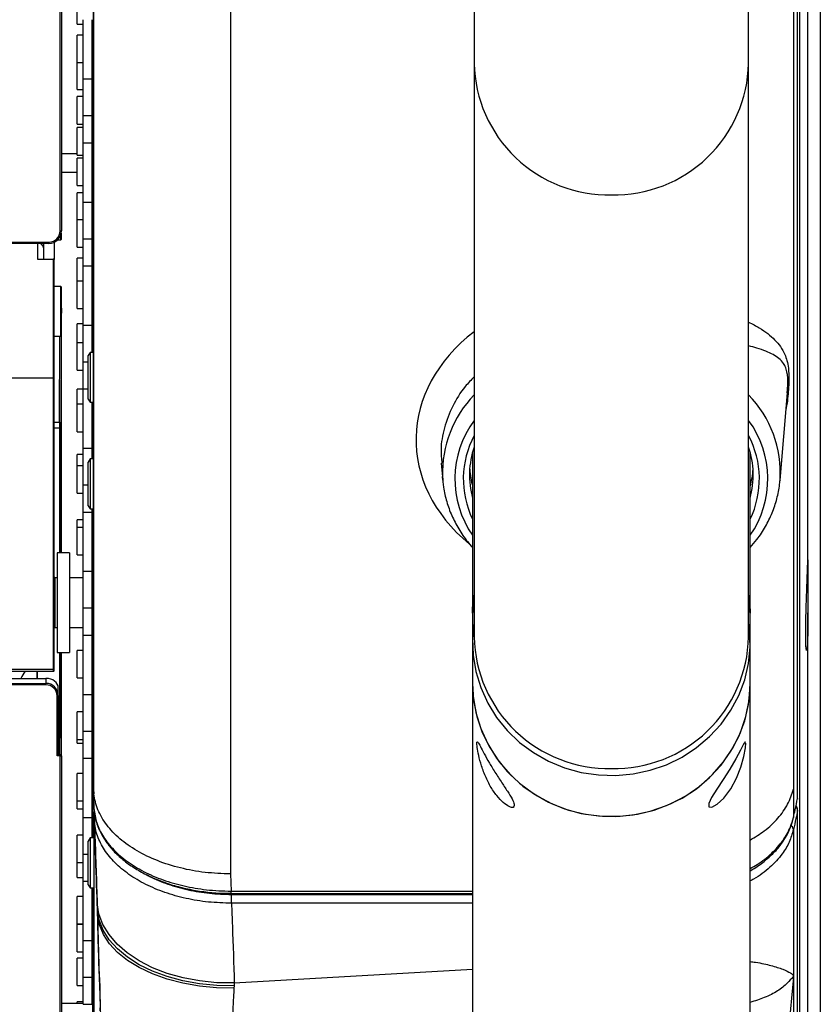
# Model space of a CAD drawing. Units: millimetres. Extents: x -11783 to -11031, y -1144 to 958.
# Drawn here: x -11159 to -11031, y -152 to 6 of the extents above; entities that cross this region are included whole.
import ezdxf
from ezdxf.enums import TextEntityAlignment as Align

# ---------------------------------------------------------------- set-up
doc = ezdxf.new("R2010")
doc.units = ezdxf.units.MM
doc.styles.add('Annotative', font='arial.ttf')

# ---------------------------------------------------------------- blocks, each defined once
blk = doc.blocks.new('200H - Stepmill')
for p, q in [((370.79, 650.27), (370.79, -376.01)), ((367.45, 269.35), (367.45, -259.33)), ((367.15, -199.36), (367.15, 257.4)), ((367.14, -199.44), (367.14, 257.32)), ((366.48, 254.26), (366.48, -197.97)), ((368.8, -161.2), (368.8, 184.69)), ((248.94, -108.43), (248.94, 55.92)), ((249.14, 55.92), (249.14, -108.43)), ((315.3, -45.08), (315.3, -81.55)), ((359.3, -81.55), (359.3, -45.08)), ((251.65, -75.28), (251.65, -71.55)), ((251.65, -75.28), (252.65, -75.28)), ((251.65, -75.28), (252.65, -75.28)), ((252.65, -84.05), (252.65, -74.55)), ((254.05, -84.05), (254.05, -74.55)), ((254.05, -75.28), (254.2, -75.28)), ((254.05, -75.28), (254.2, -75.28)), ((252.65, -77.02), (251.65, -77.02)), ((252.65, -77.02), (251.65, -77.02)), ((251.65, -77.51), (251.65, -77.02)), ((254.2, -77.02), (254.05, -77.02)), ((254.2, -77.02), (254.05, -77.02)), ((251.65, -81.42), (251.65, -77.51)), ((251.65, -81.42), (252.65, -81.42)), ((251.65, -81.42), (252.65, -81.42)), ((251.65, -85.76), (251.65, -81.42)), ((254.05, -81.42), (254.2, -81.42)), ((254.05, -81.42), (254.2, -81.42)), ((315.3, -81.55), (315.3, -173.54)), ((359.3, -173.54), (359.3, -81.55)), ((252.65, -84.05), (254.05, -84.05)), ((252.65, -89.94), (252.65, -84.05)), ((254.05, -89.94), (254.05, -84.05)), ((251.65, -85.76), (252.65, -85.76)), ((251.65, -85.76), (252.65, -85.76)), ((254.05, -85.76), (254.2, -85.76)), ((254.05, -85.76), (254.2, -85.76)), ((252.65, -86.88), (251.65, -86.88)), ((252.65, -86.88), (251.65, -86.88)), ((251.65, -87.37), (251.65, -86.88)), ((251.65, -91.28), (251.65, -87.37)), ((254.2, -86.88), (254.05, -86.88)), ((254.2, -86.88), (254.05, -86.88)), ((252.65, -89.94), (254.05, -89.94)), ((252.65, -94.28), (252.65, -89.94)), ((254.05, -94.28), (254.05, -89.94)), ((251.65, -91.28), (252.65, -91.28)), ((251.65, -91.28), (252.65, -91.28)), ((254.05, -91.28), (254.2, -91.28)), ((254.05, -91.28), (254.2, -91.28)), ((252.65, -91.85), (251.65, -91.85)), ((252.65, -91.85), (251.65, -91.85)), ((251.65, -96.25), (251.65, -91.85)), ((254.2, -91.85), (254.05, -91.85)), ((254.2, -91.85), (254.05, -91.85)), ((252.65, -94.28), (254.05, -94.28)), ((252.65, -103.79), (252.65, -94.28)), ((254.05, -103.79), (254.05, -94.28)), ((251.65, -96.04), (249.14, -96.04)), ((251.65, -96.25), (252.65, -96.25)), ((251.65, -96.25), (252.65, -96.25)), ((254.05, -96.25), (254.2, -96.25)), ((254.05, -96.25), (254.2, -96.25)), ((252.65, -96.75), (251.65, -96.75)), ((252.65, -96.75), (251.65, -96.75)), ((251.65, -97.24), (251.65, -96.75)), ((251.65, -101.15), (251.65, -97.24)), ((254.2, -96.75), (254.05, -96.75)), ((254.2, -96.75), (254.05, -96.75)), ((251.65, -99.04), (249.14, -99.04)), ((251.65, -101.15), (252.65, -101.15)), ((251.65, -101.15), (252.65, -101.15)), ((252.65, -102.33), (251.65, -102.33)), ((252.65, -102.33), (251.65, -102.33)), ((251.65, -106.62), (251.65, -102.33)), ((254.05, -101.15), (254.2, -101.15)), ((254.05, -101.15), (254.2, -101.15)), ((254.2, -102.33), (254.05, -102.33)), ((254.2, -102.33), (254.05, -102.33)), ((252.65, -103.79), (254.05, -103.79)), ((252.65, -109.68), (252.65, -103.79)), ((254.05, -109.68), (254.05, -103.79)), ((252.65, -106.62), (251.65, -106.62)), ((252.65, -106.62), (251.65, -106.62)), ((251.65, -107.11), (251.65, -106.62)), ((251.65, -111.02), (251.65, -107.11)), ((254.2, -106.62), (254.05, -106.62)), ((254.2, -106.62), (254.05, -106.62)), ((249.1, -108.81), (249.1, -109.82)), ((228.79, -110.23), (247.14, -110.23)), ((247.14, -110.43), (228.99, -110.43)), ((245.3, -110.43), (245.3, -112.94)), ((246.3, -111.32), (246.3, -110.43)), ((247.14, -110.23), (247.14, -110.43)), ((248, -110.23), (248, -113)), ((248.52, -109.87), (249.05, -109.87)), ((249.05, -109.87), (249.05, -109.01)), ((249.05, -109.87), (249.1, -109.82)), ((252.65, -109.68), (254.05, -109.68)), ((252.65, -114.02), (252.65, -109.68)), ((254.05, -114.02), (254.05, -109.68)), ((246.3, -112.94), (246.3, -111.32)), ((251.65, -111.02), (252.65, -111.02)), ((251.65, -111.02), (252.65, -111.02)), ((254.05, -111.02), (254.2, -111.02)), ((254.05, -111.02), (254.2, -111.02)), ((245.3, -112.94), (247.8, -112.94)), ((247.8, -112.94), (247.8, -132.03)), ((248, -131.99), (248, -113)), ((252.65, -112.81), (251.65, -112.81)), ((252.65, -112.81), (251.65, -112.81)), ((251.65, -116.49), (251.65, -112.81)), ((254.2, -112.81), (254.05, -112.81)), ((254.2, -112.81), (254.05, -112.81)), ((252.65, -114.02), (254.05, -114.02)), ((252.65, -123.53), (252.65, -114.02)), ((254.05, -123.53), (254.05, -114.02)), ((252.65, -116.49), (251.65, -116.49)), ((252.65, -116.49), (251.65, -116.49)), ((251.65, -116.98), (251.65, -116.49)), ((254.2, -116.49), (254.05, -116.49)), ((254.2, -116.49), (254.05, -116.49)), ((249.05, -117.32), (248, -117.32)), ((249.1, -117.37), (249.05, -117.32)), ((249.05, -125.32), (249.05, -117.32)), ((249.1, -117.37), (249.1, -125.27)), ((251.65, -120.89), (251.65, -116.98)), ((249.11, -119.91), (249.1, -123.46)), ((249.11, -119.91), (249.14, -121.63)), ((251.65, -120.89), (252.65, -120.89)), ((251.65, -120.89), (252.65, -120.89)), ((254.05, -120.89), (254.2, -120.89)), ((254.05, -120.89), (254.2, -120.89)), ((249.14, -160.03), (249.14, -121.63)), ((252.65, -123.3), (251.65, -123.3)), ((252.65, -123.3), (251.65, -123.3)), ((251.65, -126.36), (251.65, -123.3)), ((252.65, -123.53), (254.05, -123.53)), ((252.65, -129.42), (252.65, -123.53)), ((254.2, -123.3), (254.05, -123.3)), ((254.2, -123.3), (254.05, -123.3)), ((254.05, -127.9), (254.05, -123.53)), ((248, -125.32), (249.05, -125.32)), ((248.83, -139.15), (248.89, -125.32)), ((249.09, -125.27), (249.03, -139.31)), ((249.05, -125.32), (249.1, -125.27)), ((252.65, -126.36), (251.65, -126.36)), ((252.65, -126.36), (251.65, -126.36)), ((251.65, -126.85), (251.65, -126.36)), ((251.65, -130.76), (251.65, -126.85)), ((254.2, -126.36), (254.05, -126.36)), ((254.2, -126.36), (254.05, -126.36)), ((252.65, -133.76), (252.65, -129.42)), ((252.65, -129.42), (253.43, -129.42)), ((253.72, -127.9), (253.43, -128.4)), ((253.43, -131.28), (253.43, -128.4)), ((254.25, -127.9), (253.72, -127.9)), ((253.72, -127.9), (253.72, -131.19)), ((251.65, -130.76), (252.65, -130.76)), ((251.65, -130.76), (252.65, -130.76)), ((247.8, -132.03), (240.11, -132.03)), ((247.8, -132.03), (247.8, -178.75)), ((248, -178.71), (248, -131.99)), ((253.43, -135.4), (253.43, -131.28)), ((253.72, -131.19), (253.72, -135.9)), ((252.65, -133.78), (251.65, -133.78)), ((252.65, -133.78), (251.65, -133.78)), ((251.65, -136.23), (251.65, -133.78)), ((252.65, -133.76), (253.43, -133.76)), ((252.65, -143.27), (252.65, -133.78)), ((365.48, -134.38), (365.53, -133.86)), ((253.43, -135.4), (253.72, -135.9)), ((364.34, -148.38), (365.51, -134.38)), ((252.65, -136.23), (251.65, -136.23)), ((252.65, -136.23), (251.65, -136.23)), ((251.65, -136.72), (251.65, -136.23)), ((251.65, -140.63), (251.65, -136.72)), ((253.72, -135.9), (254.25, -135.9)), ((254.05, -143.27), (254.05, -135.9)), ((254.2, -136.23), (254.05, -136.23)), ((254.2, -136.23), (254.05, -136.23)), ((248.83, -139.15), (248, -139.15)), ((248, -140.02), (248.83, -140.02)), ((251.65, -140.63), (252.65, -140.63)), ((251.65, -140.63), (252.65, -140.63)), ((254.05, -140.63), (254.2, -140.63)), ((254.05, -140.63), (254.2, -140.63)), ((252.65, -143.27), (254.05, -143.27)), ((252.65, -149.16), (252.65, -143.27)), ((254.05, -144.99), (254.05, -143.27)), ((252.65, -144.26), (251.65, -144.26)), ((252.65, -144.26), (251.65, -144.26)), ((251.65, -146.1), (251.65, -144.26)), ((253.72, -144.99), (253.43, -145.49)), ((254.25, -144.99), (253.72, -144.99)), ((253.72, -144.99), (253.72, -152.99)), ((254.2, -144.26), (254.05, -144.26)), ((254.2, -144.26), (254.05, -144.26)), ((315.05, -143.89), (315.05, -169.42)), ((359.55, -169.42), (359.55, -143.89)), ((252.65, -146.1), (251.65, -146.1)), ((252.65, -146.1), (251.65, -146.1)), ((251.65, -146.59), (251.65, -146.1)), ((251.65, -150.5), (251.65, -146.59)), ((253.43, -152.49), (253.43, -145.49)), ((310.03, -145.68), (310.26, -148.38)), ((310.12, -145.52), (310.13, -145.67)), ((310.26, -148.38), (310.22, -147.8)), ((364.34, -148.38), (364.33, -148.52)), ((252.65, -153.5), (252.65, -149.16)), ((252.65, -149.16), (253.43, -149.16)), ((251.65, -150.5), (252.65, -150.5)), ((251.65, -150.5), (252.65, -150.5)), ((253.43, -152.49), (253.72, -152.99)), ((253.72, -152.99), (254.25, -152.99)), ((254.05, -153.5), (254.05, -152.97)), ((252.65, -153.5), (254.05, -153.5)), ((252.65, -163), (252.65, -153.5)), ((254.05, -163), (254.05, -153.5)), ((252.65, -154.74), (251.65, -154.74)), ((252.65, -154.74), (251.65, -154.74)), ((251.65, -155.97), (251.65, -154.74)), ((252.65, -155.97), (251.65, -155.97)), ((252.65, -155.97), (251.65, -155.97)), ((251.65, -156.46), (251.65, -155.97)), ((254.2, -154.74), (254.05, -154.74)), ((254.2, -154.74), (254.05, -154.74)), ((254.2, -155.97), (254.05, -155.97)), ((254.2, -155.97), (254.05, -155.97)), ((251.65, -160.37), (251.65, -156.46)), ((250.45, -160.03), (248.45, -160.03)), ((248.45, -160.03), (248.45, -161.37)), ((250.45, -160.03), (250.45, -161.37)), ((251.65, -160.37), (252.65, -160.37)), ((251.65, -160.37), (252.65, -160.37)), ((254.05, -160.37), (254.2, -160.37)), ((254.05, -160.37), (254.2, -160.37)), ((248.45, -161.37), (248.45, -176.03)), ((250.45, -161.37), (250.45, -176.03)), ((248.1, -164.03), (248, -164.03)), ((248.1, -164.03), (248.1, -172.03)), ((248.45, -164.04), (248.1, -164.04)), ((252.65, -164.04), (250.45, -164.04)), ((252.65, -163), (254.05, -163)), ((252.65, -168.89), (252.65, -163)), ((254.05, -168.89), (254.05, -163)), ((254.2, -164.04), (254.05, -164.04)), ((252.65, -168.89), (254.05, -168.89)), ((252.65, -173.23), (252.65, -168.89)), ((254.05, -173.23), (254.05, -168.89)), ((315.05, -169.71), (315.05, -169.42)), ((315.05, -169.99), (315.05, -174.45)), ((359.55, -169.42), (359.55, -169.7)), ((359.55, -174.45), (359.55, -169.99)), ((368.8, -248.93), (368.8, -169.68)), ((248, -172.03), (248.1, -172.03)), ((248.1, -172.03), (248.45, -172.03)), ((250.45, -172.03), (252.65, -172.03)), ((254.05, -172.03), (254.2, -172.03)), ((252.65, -173.23), (254.05, -173.23)), ((252.65, -182.74), (252.65, -173.23)), ((254.05, -182.74), (254.05, -173.23)), ((315.05, -174.45), (315.05, -181.02)), ((359.55, -181.02), (359.55, -174.45)), ((248.45, -176.03), (250.45, -176.03)), ((249.14, -192.58), (249.14, -176.03)), ((252.65, -175.7), (251.65, -175.7)), ((252.65, -175.7), (251.65, -175.7)), ((251.65, -176.19), (251.65, -175.7)), ((251.65, -180.1), (251.65, -176.19)), ((254.2, -175.7), (254.05, -175.7)), ((254.2, -175.7), (254.05, -175.7)), ((211.5, -179.03), (247.8, -179.03)), ((247.8, -178.75), (240.12, -178.75)), ((245.23, -180.18), (245.24, -179.03)), ((247.8, -178.75), (247.8, -179.03)), ((248, -178.99), (248, -178.71)), ((204.18, -180.18), (245.2, -180.18)), ((204.19, -180.98), (246.64, -180.98)), ((246.64, -181.22), (204.19, -181.22)), ((245.2, -180.18), (246.64, -180.18)), ((246.64, -180.18), (246.64, -180.98)), ((246.64, -181.22), (246.64, -180.98)), ((251.65, -180.1), (252.65, -180.1)), ((251.65, -180.1), (252.65, -180.1)), ((251.65, -180.11), (251.65, -180.1)), ((251.65, -180.11), (252.65, -180.11)), ((251.65, -180.11), (252.65, -180.11)), ((254.05, -180.1), (254.2, -180.1)), ((254.05, -180.1), (254.2, -180.1)), ((254.05, -180.11), (254.2, -180.11)), ((254.05, -180.11), (254.2, -180.11)), ((315.05, -181.02), (315.05, -263.58)), ((359.55, -263.58), (359.55, -181.02)), ((248.44, -192.61), (248.44, -182.97)), ((248.64, -182.93), (248.64, -181.68)), ((248.64, -182.93), (248.64, -192.38)), ((252.65, -182.74), (254.05, -182.74)), ((252.65, -188.63), (252.65, -182.74)), ((254.05, -188.63), (254.05, -182.74)), ((252.65, -185.57), (251.65, -185.57)), ((252.65, -185.57), (251.65, -185.57)), ((251.65, -186.06), (251.65, -185.57)), ((251.65, -189.97), (251.65, -186.06)), ((254.2, -185.57), (254.05, -185.57)), ((254.2, -185.57), (254.05, -185.57)), ((252.65, -188.63), (254.05, -188.63)), ((252.65, -192.97), (252.65, -188.63)), ((254.05, -192.97), (254.05, -188.63)), ((248.64, -189.97), (248.86, -189.97)), ((248.86, -189.97), (248.86, -189.97)), ((251.65, -189.97), (252.65, -189.97)), ((251.65, -189.97), (252.65, -189.97)), ((251.65, -190.59), (251.65, -189.97)), ((251.65, -190.59), (252.65, -190.59)), ((251.65, -190.59), (252.65, -190.59)), ((254.05, -189.97), (254.2, -189.97)), ((254.05, -189.97), (254.2, -189.97)), ((254.05, -190.59), (254.2, -190.59)), ((254.05, -190.59), (254.2, -190.59)), ((248.64, -192.38), (248.94, -192.38)), ((248.94, -192.38), (248.94, -192.38)), ((248.94, -353.19), (248.94, -192.62)), ((249.14, -192.58), (249.14, -353.15)), ((252.65, -192.97), (254.05, -192.97)), ((252.65, -202.48), (252.65, -192.97)), ((254.05, -202.48), (254.05, -192.97)), ((254.2, -193.81), (254.05, -193.81)), ((252.65, -195.44), (251.65, -195.44)), ((252.65, -195.44), (251.65, -195.44)), ((251.65, -195.93), (251.65, -195.44)), ((254.2, -195.44), (254.05, -195.44)), ((254.2, -195.44), (254.05, -195.44)), ((251.65, -199.84), (251.65, -195.93)), ((254.24, -197.18), (254.32, -198.7)), ((254.2, -202.84), (254.2, -198.5)), ((366.48, -197.97), (366.48, -202.5)), ((251.65, -199.84), (252.65, -199.84)), ((251.65, -199.84), (252.65, -199.84)), ((251.65, -201.08), (251.65, -199.84)), ((254.05, -199.84), (254.2, -199.84)), ((254.05, -199.84), (254.2, -199.84)), ((367.14, -199.44), (367.13, -199.55)), ((367.14, -199.44), (367.15, -199.36)), ((251.65, -201.08), (252.65, -201.08)), ((251.65, -201.08), (252.65, -201.08)), ((254.05, -201.08), (254.2, -201.08)), ((254.05, -201.08), (254.2, -201.08)), ((254.05, -201.81), (254.2, -201.81)), ((254.33, -200.84), (254.34, -201.05)), ((254.33, -201.58), (254.33, -274.31)), ((367.14, -201.38), (367.15, -201.3)), ((367.14, -260.91), (367.14, -201.38)), ((367.15, -260.83), (367.15, -201.3)), ((252.65, -202.48), (254.05, -202.48)), ((252.65, -208.37), (252.65, -202.48)), ((254.05, -205.77), (254.05, -202.48)), ((254.2, -202.84), (254.33, -202.84)), ((254.2, -205.77), (254.2, -202.84)), ((254.41, -202.93), (254.4, -202.78)), ((366.48, -204.44), (366.48, -227.82)), ((252.65, -205.31), (251.65, -205.31)), ((252.65, -205.31), (251.65, -205.31)), ((251.65, -205.8), (251.65, -205.31)), ((251.65, -209.71), (251.65, -205.8)), ((253.72, -205.77), (253.43, -206.27)), ((253.43, -213.27), (253.43, -206.27)), ((254.33, -205.77), (253.72, -205.77)), ((253.72, -205.77), (253.72, -213.77)), ((254.2, -205.31), (254.05, -205.31)), ((254.2, -205.31), (254.05, -205.31)), ((252.65, -212.71), (252.65, -208.37)), ((252.65, -208.37), (253.43, -208.37)), ((251.65, -209.71), (252.65, -209.71)), ((251.65, -209.71), (252.65, -209.71)), ((251.65, -212.14), (251.65, -209.71)), ((276.26, -211.55), (276.33, -214.29)), ((359.55, -211.06), (359.82, -210.86)), ((251.65, -212.14), (252.65, -212.14)), ((251.65, -212.14), (252.65, -212.14)), ((252.65, -212.71), (253.43, -212.71)), ((252.65, -222.22), (252.65, -212.71)), ((253.43, -213.27), (253.72, -213.77)), ((253.72, -213.77), (254.33, -213.77)), ((254.05, -222.22), (254.05, -213.77)), ((254.2, -218.24), (254.2, -213.77)), ((276.33, -214.29), (315.05, -214.29)), ((276.33, -214.67), (276.33, -214.29)), ((276.33, -214.67), (315.05, -214.67)), ((252.65, -215.18), (251.65, -215.18)), ((252.65, -215.18), (251.65, -215.18)), ((251.65, -215.67), (251.65, -215.18)), ((251.65, -219.58), (251.65, -215.67)), ((254.2, -215.18), (254.05, -215.18)), ((254.2, -215.18), (254.05, -215.18)), ((254.91, -217.27), (254.87, -216.17)), ((276.41, -216.24), (276.41, -214.83)), ((276.41, -214.83), (315.05, -214.83)), ((315.05, -216.24), (276.41, -216.24)), ((254.9, -217.06), (254.91, -217.27)), ((254.9, -217.06), (254.92, -217.83)), ((254.94, -218.13), (254.91, -217.27)), ((254.94, -218.13), (254.92, -217.83)), ((254.2, -222.58), (254.2, -218.24)), ((254.33, -218.24), (254.2, -218.24)), ((251.65, -219.58), (252.65, -219.58)), ((251.65, -219.58), (252.65, -219.58)), ((252.65, -219.62), (251.65, -219.62)), ((252.65, -219.62), (251.65, -219.62)), ((251.65, -224.02), (251.65, -219.62)), ((254.05, -219.58), (254.2, -219.58)), ((254.05, -219.58), (254.2, -219.58)), ((254.2, -219.62), (254.05, -219.62)), ((254.2, -219.62), (254.05, -219.62)), ((252.65, -222.22), (254.05, -222.22)), ((252.65, -228.11), (252.65, -222.22)), ((254.05, -228.11), (254.05, -222.22)), ((254.2, -222.58), (254.33, -222.58)), ((254.2, -232.09), (254.2, -222.58)), ((251.65, -224.02), (252.65, -224.02)), ((251.65, -224.02), (252.65, -224.02)), ((254.05, -224.02), (254.2, -224.02)), ((254.05, -224.02), (254.2, -224.02)), ((252.65, -225.05), (251.65, -225.05)), ((252.65, -225.05), (251.65, -225.05)), ((251.65, -225.54), (251.65, -225.05)), ((251.65, -229.45), (251.65, -225.54)), ((254.2, -225.05), (254.05, -225.05)), ((254.2, -225.05), (254.05, -225.05)), ((276.85, -229.03), (315.05, -226.84)), ((252.65, -228.11), (254.05, -228.11)), ((252.65, -232.45), (252.65, -228.11)), ((254.05, -232.45), (254.05, -228.11)), ((366.43, -227.85), (366.42, -228.05)), ((366.47, -227.82), (366.43, -227.85)), ((366.47, -227.82), (366.48, -228.13)), ((366.48, -228.13), (366.48, -266.57)), ((251.65, -229.45), (252.65, -229.45)), ((251.65, -229.45), (252.65, -229.45)), ((254.05, -229.45), (254.2, -229.45)), ((254.05, -229.45), (254.2, -229.45)), ((276.83, -229.47), (276.8, -229.87)), ((276.85, -229.03), (276.83, -229.47)), ((252.65, -232.05), (251.65, -232.05)), ((252.65, -232.05), (251.65, -232.05)), ((251.65, -232.31), (251.65, -232.05)), ((254.2, -232.05), (254.05, -232.05)), ((254.2, -232.05), (254.05, -232.05)), ((254.2, -237.98), (254.2, -232.09)), ((254.33, -232.09), (254.2, -232.09)), ((252.65, -232.31), (249.14, -232.31)), ((252.65, -232.45), (254.05, -232.45)), ((254.2, -232.31), (254.05, -232.31))]:
    blk.add_line(p, q)
at = {"flags": 128}
for points in [[(254.32, -198.7), (254.32, -164.51), (254.33, -27.73), (254.37, 255.34)], [(276.32, 242.46), (276.27, 72.74), (276.26, -110.44), (276.26, -211.55)], [(248.94, -108.43), (248.98, -108.43), (249.01, -108.43), (249.05, -108.43), (249.08, -108.43), (249.1, -108.43), (249.12, -108.43), (249.13, -108.43), (249.14, -108.43)], [(249.11, -119.91), (249.11, -119.88), (249.1, -119.85)], [(249.03, -140.09), (249.03, -140.08), (249.02, -140.06), (249, -140.05), (248.97, -140.04), (248.94, -140.03), (248.91, -140.02), (248.87, -140.02), (248.83, -140.02)], [(315.05, -169.42), (315.06, -168.87), (315.3, -166.83)], [(359.3, -166.83), (359.45, -167.79), (359.55, -169.42)], [(315.3, -167.41), (315.22, -167.83), (315.05, -169.99)], [(359.55, -169.99), (359.37, -167.83), (359.3, -167.41)], [(315.3, -171.26), (315.06, -173.78), (315.15, -176.45), (315.58, -179.1), (316.36, -181.67), (317.47, -184.13), (318.9, -186.43), (320.61, -188.55), (322.58, -190.44), (324.79, -192.08), (327.2, -193.44), (329.76, -194.51), (332.45, -195.26), (335.21, -195.67), (338, -195.76), (340.78, -195.51), (343.51, -194.92), (346.14, -194.02), (348.63, -192.8), (350.94, -191.29), (353.03, -189.52), (354.88, -187.52), (356.45, -185.3), (357.72, -182.91), (358.67, -180.4), (359.28, -177.78), (359.54, -175.12), (359.45, -172.44), (359.3, -171.26)], [(315.05, -181.02), (315.15, -183.02), (315.58, -185.67), (316.36, -188.24), (317.47, -190.7), (318.9, -193), (320.61, -195.12), (322.58, -197.01), (324.79, -198.65), (327.2, -200.02), (329.76, -201.08), (332.45, -201.83), (335.21, -202.25), (338, -202.33), (340.78, -202.08), (343.51, -201.49), (346.14, -200.59), (348.63, -199.37), (350.94, -197.87), (353.03, -196.09), (354.88, -194.09), (356.45, -191.87), (357.72, -189.49), (358.67, -186.97), (359.28, -184.35), (359.54, -181.69), (359.55, -181.02)], [(315.05, -181.02), (315.22, -183.69), (315.75, -186.32), (316.61, -188.87), (317.8, -191.29), (319.3, -193.55), (321.08, -195.61), (323.12, -197.45), (325.38, -199.02), (327.83, -200.31), (330.42, -201.3), (333.13, -201.96), (335.9, -202.3), (338.7, -202.3), (341.47, -201.96), (344.17, -201.3), (346.77, -200.31), (349.22, -199.02), (351.48, -197.45), (353.52, -195.61), (355.3, -193.55), (356.8, -191.29), (357.99, -188.87), (358.85, -186.32), (359.37, -183.69), (359.55, -181.02), (359.55, -181.02)], [(254.05, -185.1), (254.09, -185.05), (254.2, -184.96)], [(358.79, -190.4), (358.77, -190.34), (358.5, -190.73), (358, -191.69), (357.23, -193.11), (356.27, -194.75), (355.21, -196.39), (354.19, -197.93), (353.35, -199.27), (352.9, -200.27), (352.94, -200.8), (353.42, -200.84), (354.27, -200.38), (355.34, -199.37), (356.43, -197.9), (357.35, -196.19), (358.05, -194.4), (358.53, -192.69), (358.79, -191.31), (358.85, -190.59), (358.85, -190.59)], [(248.94, -192.62), (248.88, -192.62), (248.44, -192.61)], [(276.85, -229.03), (274.05, -228.98), (271.29, -228.7), (268.63, -228.2), (266.09, -227.49), (263.74, -226.58), (261.59, -225.48), (259.7, -224.22), (258.09, -222.81), (256.78, -221.27), (255.8, -219.63), (255.16, -217.93), (254.87, -216.17)], [(276.83, -229.47), (274.03, -229.42), (271.28, -229.15), (268.62, -228.68), (266.09, -228.01), (263.74, -227.15), (261.6, -226.11), (259.71, -224.91), (258.11, -223.57), (256.8, -222.11), (255.83, -220.56), (255.19, -218.93), (254.91, -217.27)], [(276.8, -229.87), (274.01, -229.8), (271.26, -229.53), (268.61, -229.06), (266.09, -228.41), (263.75, -227.57), (261.62, -226.57), (259.74, -225.42), (258.13, -224.14), (256.83, -222.74), (255.86, -221.26), (255.22, -219.72), (254.94, -218.13)]]:
    blk.add_lwpolyline(points, dxfattribs=at)
for centre, radius, start, end in [((336.84, -81.1), 21.54, 181.2046, 271.2338), ((337.79, -81.13), 21.51, 268.6924, 358.8692), ((245.3, -111.32), 1, 0.0017, 62.9799), ((328.46, -147.36), 18.25, 136.1632, 181.4044), ((346.51, -147.2), 17.87, 356.2171, 44.3029), ((328.09, -148.2), 15.87, 143.7294, 214.7161), ((346.5, -148.2), 15.88, 325.3081, 36.2468), ((248.85, -139.33), 0.184, 7.1775, 95.4263), ((328.31, -148.2), 14.75, 151.8954, 205.9688), ((346.27, -148.2), 14.76, 334.0583, 28.0783), ((328.47, -147.58), 13.92, 161.1271, 195.3772), ((346.12, -147.58), 13.92, 344.6474, 18.8518), ((328.54, -145.67), 13.99, 183.9686, 195.3916), ((346.06, -145.67), 13.99, 344.6273, 356.0311), ((336.84, -173.09), 21.54, 181.2046, 271.2338), ((337.79, -173.12), 21.51, 268.6924, 358.8692), ((247.8, -178.53), 0.5, 270, 293.5782), ((248.48, -182.71), 0.271, 259.8472, 304.2215), ((248.94, -192.58), 0.2, 0, 88.9186), ((235.33, -192.29), 13.61, 358.5979, 359.6194), ((248.98, -192.36), 0.269, 259.7025, 304.4683), ((366.15, -199.36), 1, 348.6901, 0), ((366.38, -201.41), 0.77, 2.2881, 51.2265), ((366.15, -201.3), 1, 0, 41.5046), ((255.4, -202.73), 1, 152.5906, 182.291), ((255.06, -202.76), 0.661, 143.7658, 181.4896), ((255.08, -202.92), 0.664, 142.2338, 181.4441)]:
    blk.add_arc(centre, radius, start, end)
at = {"extrusion": (1.74e-14, -9.09182e-05, 1)}
blk.add_ellipse((247.14, -108.43), major_axis=(1.41, -1.12, 0), ratio=0.999984, start_param=5.387136, end_param=6.957918, dxfattribs=at)
for centre, major_axis, ratio, start_param, end_param in [((247.14, -108.43), (1.56, -1.25), 0.999988, 5.385383, 6.956164), ((247.11, -119.91), (2, 0.01), 0.741968, 6.277069, 6.399954), ((337.3, -141.91), (31.32, 0), 0.777146, 2.349572, 3.899152), ((248.84, -140.75), (0, 2), 0.0037, 0.639233, 1.193956), ((256.16, -758.5), (-2.46, 1680.75), 0.004111, 1.193955, 1.206732), ((249.04, -140.75), (0, 1.8), 0.004111, 0.639232, 1.193955), ((256.36, -758.5), (-2.46, 1680.55), 0.004111, 1.193955, 1.206687), ((256.16, -758.5), (-2.46, 1680.75), 0.004111, 1.2169, 1.225688), ((256.36, -758.5), (-2.46, 1680.55), 0.004111, 1.216856, 1.225562), ((239.54, -758.97), (936.18, 1673.76), 0.151305, 1.302719, 1.303445), ((239.41, -758.5), (1.97, 1680.75), 0.003289, 5.063655, 5.064381), ((246.64, -181.68), (2, 0), 0.751218, 0, 1.570796), ((246.64, -182.93), (2, 0), 0.977091, 0, 1.570796), ((246.64, -182.97), (1.8, 0), 0.977018, 0, 1.570796)]:
    blk.add_ellipse(centre, major_axis=major_axis, ratio=ratio, start_param=start_param, end_param=end_param)
for points, knots in [([(254.3, 255.93), (254.3, 255.41), (254.3, 252.82), (254.3, 241.94), (254.27, 198.42), (254.26, 123.81), (254.26, -16.34), (254.25, -123.34), (254.24, -197.18)], [0, 0, 0, 0, 0.00343, 0.017152, 0.072036, 0.291576, 0.511116, 1, 1, 1, 1]), ([(248, -113), (247.97, -112.98), (247.91, -112.95), (247.84, -112.95), (247.8, -112.94)], [0, 0, 0, 0, 0.449563, 1, 1, 1, 1]), ([(359.3, -123.04), (359.89, -123.35), (361.62, -124.24), (363.2, -125.53), (364.44, -126.95), (365.06, -128.05), (365.46, -129.2), (365.73, -130.57), (365.79, -132.7), (365.61, -135.15), (365.36, -136.65), (365.28, -137.14)], [0, 0, 0, 0, 0.116992, 0.342625, 0.458004, 0.573315, 0.649156, 0.726005, 0.837848, 0.947367, 1, 1, 1, 1]), ([(365.53, -133.86), (365.54, -133.69), (365.64, -132.74), (365.58, -131.94), (365.45, -131), (365.27, -130.33), (364.85, -129.54), (364.2, -128.85), (362.9, -128.04), (361.39, -127.4), (359.75, -126.97), (359.3, -126.84)], [0, 0, 0, 0, 0.024441, 0.131639, 0.149265, 0.237365, 0.327844, 0.466858, 0.605982, 0.890837, 1, 1, 1, 1]), ([(247.8, -132.03), (247.86, -132.02), (247.93, -132.01), (248, -131.99), (248, -131.99)], [0, 0, 0, 0, 0.953991, 1, 1, 1, 1]), ([(315.3, -131.83), (314.81, -132.34), (313.4, -133.77), (311.75, -136.53), (310.44, -139.95), (309.88, -143.01), (310.05, -144.85), (310.12, -145.52)], [0, 0, 0, 0, 0.1293924, 0.3711011, 0.6198195, 0.8615282, 1, 1, 1, 1]), ([(310.25, -147.78), (310.28, -148.37), (310.36, -149.73), (310.86, -151.84), (311.66, -154.08), (312.79, -156.22), (313.92, -157.94), (314.77, -158.88), (315.05, -159.19)], [0, 0, 0, 0, 0.144055, 0.333467, 0.523118, 0.713313, 0.904243, 1, 1, 1, 1]), ([(359.55, -159.2), (359.92, -158.78), (360.85, -157.71), (362.03, -155.85), (363.12, -153.66), (363.86, -151.39), (364.25, -149.67), (364.29, -148.7), (364.3, -148.52)], [0, 0, 0, 0, 0.1357422, 0.3413313, 0.5460732, 0.7498672, 0.9527442, 1, 1, 1, 1]), ([(368.57, -175.61), (368.55, -175.54), (368.5, -175.39), (368.46, -174.22), (368.45, -172.39), (368.49, -170.08), (368.57, -167.6), (368.66, -165.21), (368.73, -163.18), (368.78, -161.74), (368.8, -161.15), (368.8, -161.14), (368.79, -161.73), (368.78, -163.15), (368.78, -165.17), (368.79, -167.56), (368.8, -170.05), (368.79, -172.36), (368.75, -174.19), (368.69, -175.35), (368.64, -175.5), (368.62, -175.57)], [0, 0, 0, 0, 0.041409, 0.096837, 0.152157, 0.207444, 0.262829, 0.318378, 0.374032, 0.429674, 0.485227, 0.520153, 0.57559, 0.630958, 0.686309, 0.741696, 0.797165, 0.852711, 0.90829, 0.963867, 1, 1, 1, 1]), ([(368.62, -175.57), (368.61, -175.64), (368.6, -175.71), (368.59, -175.71), (368.58, -175.66), (368.57, -175.61)], [0, 0, 0, 0, 0.556653, 0.5793846, 1, 1, 1, 1]), ([(247.8, -178.75), (247.86, -178.74), (247.93, -178.73), (248, -178.71), (248, -178.71)], [0, 0, 0, 0, 0.9539913, 1, 1, 1, 1]), ([(248.89, -192.38), (248.89, -192.29), (248.88, -191.95), (248.87, -191.03), (248.86, -190.17), (248.86, -189.97)], [0, 0, 0, 0, 0.220366, 0.818924, 1, 1, 1, 1]), ([(321.74, -200.55), (321.7, -200.32), (321.6, -199.85), (320.88, -198.64), (319.9, -197.16), (318.77, -195.46), (317.72, -193.75), (316.87, -192.22), (316.27, -191.03), (315.89, -190.34), (315.73, -190.29), (315.74, -190.92), (315.93, -192.12), (316.31, -193.75), (316.96, -195.63), (317.85, -197.47), (318.91, -199.04), (320.01, -200.18), (320.97, -200.83), (321.63, -200.97), (321.71, -200.68), (321.74, -200.55)], [0, 0, 0, 0, 0.052348, 0.104649, 0.158161, 0.212533, 0.265623, 0.317355, 0.369624, 0.42353, 0.477762, 0.530335, 0.581885, 0.634601, 0.688868, 0.742703, 0.794852, 0.846643, 0.899849, 0.954232, 1, 1, 1, 1]), ([(248.44, -192.61), (248.44, -192.61), (248.46, -192.59), (248.51, -192.54), (248.57, -192.48), (248.61, -192.43), (248.63, -192.39), (248.64, -192.38), (248.64, -192.38)], [0, 0, 0, 0, 0.007479, 0.248171, 0.519934, 0.717444, 0.858399, 1, 1, 1, 1]), ([(254.25, -197.18), (254.25, -197.18), (254.24, -197.69), (254.26, -198.91), (254.3, -200.13), (254.33, -200.84)], [0, 0, 0, 0, 0.0000127, 0.4227355, 1, 1, 1, 1]), ([(254.34, -201.05), (254.33, -200.61), (254.3, -199.73), (254.31, -199.04), (254.32, -198.69)], [0, 0, 0, 0, 0.496436, 1, 1, 1, 1]), ([(359.55, -206.1), (360.33, -205.63), (362.05, -204.59), (364.07, -202.63), (365.7, -200.38), (366.22, -198.77), (366.48, -197.97)], [0, 0, 0, 0, 0.2160146, 0.477343, 0.7386715, 1, 1, 1, 1]), ([(366.48, -202.5), (366.57, -202.08), (366.81, -201.06), (367.02, -200.04), (367.14, -199.44)], [0, 0, 0, 0, 0.4074241, 1, 1, 1, 1]), ([(254.34, -201.05), (254.45, -201.82), (254.68, -203.38), (255.79, -205.62), (257.45, -207.71), (259.65, -209.6), (262.32, -211.23), (265.39, -212.55), (268.78, -213.53), (271.82, -214.04), (274.36, -214.26), (275.68, -214.28), (276.33, -214.29)], [0, 0, 0, 0, 0.110249, 0.220499, 0.330746, 0.440994, 0.55126, 0.661527, 0.771834, 0.882142, 0.941764, 1, 1, 1, 1]), ([(254.35, -201.07), (254.41, -201.61), (254.54, -202.72), (255.11, -204.36), (255.97, -205.97), (257.13, -207.5), (258.56, -208.93), (260.26, -210.24), (262.19, -211.41), (264.31, -212.42), (266.62, -213.26), (269.06, -213.91), (271.61, -214.37), (274.05, -214.63), (275.63, -214.64), (276.33, -214.65)], [0, 0, 0, 0, 0.072866, 0.149226, 0.226636, 0.30399, 0.382432, 0.461575, 0.540297, 0.619792, 0.699069, 0.778052, 0.857553, 0.937024, 1, 1, 1, 1]), ([(367.14, -201.38), (367.06, -201.8), (366.85, -202.82), (366.62, -203.84), (366.48, -204.44)], [0, 0, 0, 0, 0.407424, 1, 1, 1, 1]), ([(254.4, -202.78), (254.45, -203.9), (254.56, -206.84), (254.71, -211.6), (254.84, -215.24), (254.9, -217.06)], [0, 0, 0, 0, 0.235397, 0.61764, 1, 1, 1, 1]), ([(254.87, -216.17), (254.86, -215.9), (254.76, -212.85), (254.62, -208.48), (254.46, -204.3), (254.41, -202.93)], [0, 0, 0, 0, 0.061984, 0.692552, 1, 1, 1, 1]), ([(276.41, -216.24), (275.17, -216.2), (272.69, -216.13), (269.08, -215.52), (265.69, -214.57), (262.59, -213.27), (259.89, -211.65), (257.65, -209.78), (255.95, -207.7), (255.01, -205.81), (254.54, -204.21), (254.46, -203.36), (254.41, -202.93)], [0, 0, 0, 0, 0.11006, 0.22012, 0.330182, 0.440243, 0.550284, 0.660325, 0.770317, 0.880309, 0.939649, 1, 1, 1, 1]), ([(359.55, -210.65), (359.93, -210.45), (361.22, -209.75), (363.05, -208.27), (364.88, -206.24), (365.97, -204.26), (366.34, -202.99), (366.48, -202.5)], [0, 0, 0, 0, 0.099729, 0.339503, 0.590062, 0.840733, 1, 1, 1, 1]), ([(359.55, -211.02), (359.6, -210.99), (360.35, -210.6), (361.59, -209.71), (363.21, -208.34), (364.52, -206.84), (365.52, -205.26), (366.11, -203.94), (366.3, -203.17), (366.35, -202.96)], [0, 0, 0, 0, 0.014347, 0.200781, 0.387784, 0.570555, 0.748813, 0.929971, 1, 1, 1, 1]), ([(366.48, -204.44), (366.28, -205.11), (365.88, -206.44), (364.68, -208.5), (362.77, -210.51), (360.96, -211.95), (359.74, -212.57), (359.55, -212.66)], [0, 0, 0, 0, 0.213317, 0.426411, 0.689224, 0.952233, 1, 1, 1, 1]), ([(366.48, -204.44), (366.46, -204.34), (366.43, -204.13), (366.27, -203.91), (366.13, -203.82), (366.09, -203.81)], [0, 0, 0, 0, 0.437269, 0.874539, 1, 1, 1, 1]), ([(262.88, -211.69), (263.01, -211.78), (263.99, -212.37), (266.2, -213.21), (269.41, -214.15), (272.86, -214.72), (275.23, -214.79), (276.41, -214.83)], [0, 0, 0, 0, 0.037343, 0.278008, 0.518674, 0.759337, 1, 1, 1, 1]), ([(276.41, -216.24), (276.45, -217.45), (276.61, -221.72), (276.75, -225.98), (276.85, -229.03)], [0, 0, 0, 0, 0.284154, 1, 1, 1, 1]), ([(254.92, -217.83), (254.97, -220.44), (255.08, -225.66), (255.36, -230.88), (255.32, -233.48), (255.32, -233.48)], [0, 0, 0, 0, 0.501148, 0.999997, 1, 1, 1, 1]), ([(255.44, -234.84), (255.44, -234.84), (255.44, -234.18), (255.41, -232.58), (255.32, -230.07), (255.16, -226.33), (255.04, -222.24), (254.97, -219.34), (254.94, -218.13)], [0, 0, 0, 0, 0.000003, 0.109371, 0.26612, 0.423039, 0.760327, 1, 1, 1, 1]), ([(359.55, -225.61), (359.84, -225.64), (361.19, -225.8), (362.98, -226.22), (364.88, -226.83), (365.84, -227.3), (366.28, -227.57), (366.39, -227.76), (366.43, -227.85)], [0, 0, 0, 0, 0.070255, 0.32542, 0.590253, 0.855192, 0.93903, 1, 1, 1, 1]), ([(366.42, -228.05), (366.14, -228.37), (365.59, -229.02), (364, -230.37), (362.03, -231.33), (360.33, -231.9), (359.55, -232.16)], [0, 0, 0, 0, 0.256537, 0.513985, 0.776083, 1, 1, 1, 1]), ([(366.48, -228.13), (364.77, -246.05), (362.72, -267.5), (360.66, -288.95), (360.32, -292.49)], [0, 0, 0, 0, 0.835134, 1, 1, 1, 1]), ([(276.8, -229.87), (276.77, -230.34), (276.68, -231.46), (276.6, -233.43), (276.63, -235.27), (276.55, -236.37), (276.52, -236.7)], [0, 0, 0, 0, 0.229541, 0.546592, 0.863588, 1, 1, 1, 1])]:
    blk.add_open_spline(points, degree=3, knots=knots)
blk.add_open_spline([(276.26, -211.54), (274.88, -211.49), (272.14, -211.4), (268.16, -210.65), (264.46, -209.48), (261.18, -207.89), (258.42, -205.95), (256.31, -203.72), (254.83, -201.27), (254.49, -199.55), (254.32, -198.7)], degree=3)
at = {"style": 'Annotative'}
blk.add_attdef('XXX', text='', height=100, dxfattribs=at).set_placement((0.85, -652.15), align=Align.MIDDLE_CENTER)

msp = doc.modelspace()

# ---------------------------------------------------------------- block references
msp.add_blockref('200H - Stepmill', (-11401.87, 80.32))

doc.saveas('drawing.dxf')
